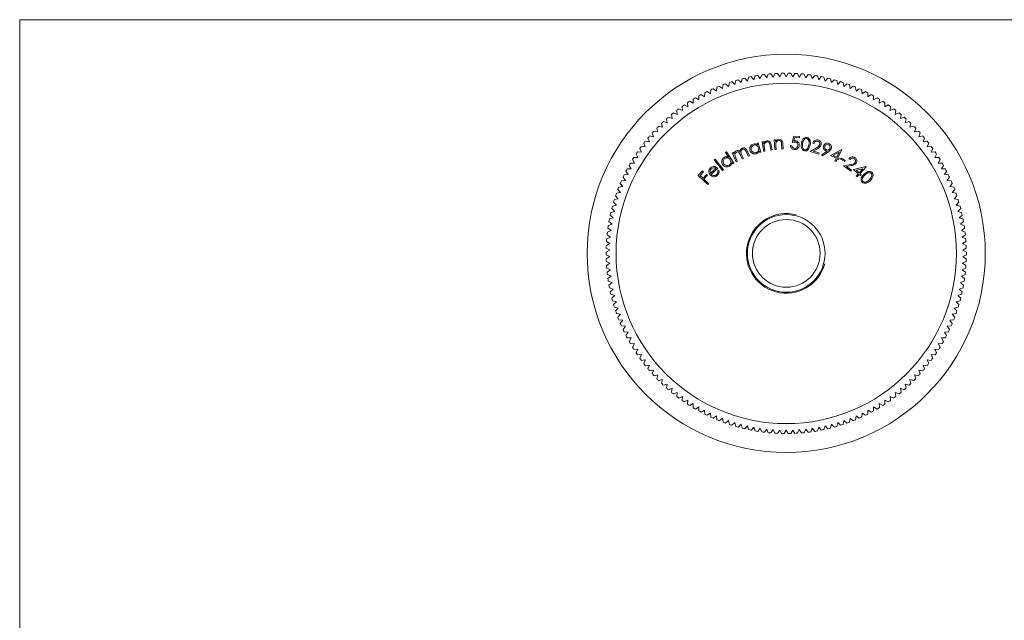
# Model space of a CAD drawing. Units: millimetres. Extents: x 3 to 195, y 3 to 137.
# Drawn here: x 3 to 102, y 76 to 137 of the extents above; entities that cross this region are included whole.
import ezdxf

# ---------------------------------------------------------------- set-up
doc = ezdxf.new("R2010")
doc.units = ezdxf.units.MM
doc.header["$LTSCALE"] = 0.666667

msp = doc.modelspace()

# ---------------------------------------------------------------- linework, layer by layer
at = {"color": 7, "linetype": 'Continuous', "lineweight": 0}
for p, q in [((194.667, 136.667), (3.333, 136.667)), ((3.333, 136.667), (3.333, 3.333))]:
    msp.add_line(p, q, dxfattribs=at)
at = {"color": 7, "linetype": 'Continuous', "lineweight": 15}
for p, q in [((75.831, 130.353), (75.547, 130.639)), ((75.936, 130.742), (75.831, 130.353)), ((76.468, 130.509), (76.195, 130.805)), ((76.588, 130.894), (76.468, 130.509)), ((77.111, 130.642), (76.848, 130.947)), ((77.244, 131.022), (77.111, 130.642)), ((77.757, 130.75), (77.507, 131.066)), ((77.905, 131.125), (77.757, 130.75)), ((78.408, 130.835), (78.169, 131.159)), ((78.57, 131.204), (78.408, 130.835)), ((79.061, 130.895), (78.835, 131.228)), ((79.236, 131.258), (79.061, 130.895)), ((79.716, 130.932), (79.502, 131.273)), ((79.905, 131.288), (79.716, 130.932)), ((80.372, 130.944), (80.171, 131.293)), ((80.574, 131.293), (80.372, 130.944)), ((81.028, 130.932), (80.84, 131.288)), ((81.242, 131.273), (81.028, 130.932)), ((81.683, 130.895), (81.508, 131.258)), ((81.91, 131.228), (81.683, 130.895)), ((82.336, 130.835), (82.175, 131.204)), ((82.575, 131.159), (82.336, 130.835)), ((82.987, 130.75), (82.839, 131.125)), ((83.237, 131.066), (82.987, 130.75)), ((83.634, 130.642), (83.5, 131.022)), ((83.896, 130.947), (83.634, 130.642)), ((84.276, 130.509), (84.156, 130.894)), ((84.549, 130.805), (84.276, 130.509)), ((84.913, 130.353), (84.808, 130.742)), ((85.197, 130.639), (84.913, 130.353)), ((72.787, 129.628), (72.755, 129.226)), ((73.353, 129.497), (73.03, 129.738)), ((73.4, 129.897), (73.353, 129.497)), ((73.96, 129.745), (73.646, 129.998)), ((74.022, 130.143), (73.96, 129.745)), ((74.576, 129.971), (74.272, 130.235)), ((74.653, 130.366), (74.576, 129.971)), ((75.2, 130.174), (74.906, 130.449)), ((75.291, 130.566), (75.2, 130.174)), ((85.544, 130.174), (85.453, 130.566)), ((85.839, 130.449), (85.544, 130.174)), ((86.168, 129.971), (86.092, 130.366)), ((86.472, 130.235), (86.168, 129.971)), ((86.784, 129.745), (86.722, 130.143)), ((87.098, 129.998), (86.784, 129.745)), ((87.391, 129.497), (87.344, 129.897)), ((87.714, 129.738), (87.391, 129.497)), ((87.989, 129.226), (87.957, 129.628)), ((71.016, 128.688), (71.028, 128.285)), ((71.592, 128.62), (71.244, 128.824)), ((71.594, 129.023), (71.592, 128.62)), ((72.168, 128.934), (71.828, 129.15)), ((72.185, 129.336), (72.168, 128.934)), ((72.755, 129.226), (72.424, 129.455)), ((88.321, 129.455), (87.989, 129.226)), ((88.576, 128.934), (88.559, 129.336)), ((88.916, 129.15), (88.576, 128.934)), ((89.152, 128.62), (89.15, 129.023)), ((89.5, 128.824), (89.152, 128.62)), ((89.716, 128.285), (89.729, 128.688)), ((69.939, 127.554), (69.571, 127.718)), ((69.897, 127.954), (69.939, 127.554)), ((70.477, 127.93), (70.115, 128.107)), ((70.449, 128.331), (70.477, 127.93)), ((71.028, 128.285), (70.673, 128.476)), ((90.071, 128.476), (89.716, 128.285)), ((90.268, 127.93), (90.295, 128.331)), ((90.629, 128.107), (90.268, 127.93)), ((90.805, 127.554), (90.847, 127.954)), ((91.173, 127.718), (90.805, 127.554)), ((68.328, 126.705), (68.414, 126.311)), ((68.907, 126.744), (68.528, 126.88)), ((68.835, 127.141), (68.907, 126.744)), ((69.415, 127.159), (69.042, 127.309)), ((69.359, 127.557), (69.415, 127.159)), ((91.329, 127.159), (91.386, 127.557)), ((91.703, 127.309), (91.329, 127.159)), ((91.837, 126.744), (91.909, 127.141)), ((92.216, 126.88), (91.837, 126.744)), ((92.33, 126.311), (92.416, 126.705)), ((67.363, 125.778), (67.478, 125.392)), ((67.937, 125.86), (67.549, 125.968)), ((67.837, 126.25), (67.937, 125.86)), ((68.414, 126.311), (68.03, 126.433)), ((92.714, 126.433), (92.33, 126.311)), ((92.807, 125.86), (92.907, 126.25)), ((93.195, 125.968), (92.807, 125.86)), ((93.266, 125.392), (93.381, 125.778)), ((66.469, 124.783), (66.612, 124.407)), ((67.036, 124.907), (66.641, 124.986)), ((66.907, 125.289), (67.036, 124.907)), ((67.478, 125.392), (67.086, 125.486)), ((80.963, 124.334), (81.138, 124.978)), ((81.228, 124.844), (81.134, 124.491)), ((81.138, 124.978), (81.707, 124.932)), ((81.697, 124.807), (81.228, 124.844)), ((81.707, 124.932), (81.697, 124.807)), ((93.658, 125.486), (93.266, 125.392)), ((93.708, 124.907), (93.837, 125.289)), ((94.103, 124.986), (93.708, 124.907)), ((94.132, 124.407), (94.275, 124.783)), ((65.651, 123.725), (65.822, 123.36)), ((66.207, 123.891), (65.807, 123.94)), ((66.05, 124.262), (66.207, 123.891)), ((66.612, 124.407), (66.215, 124.471)), ((77.436, 124.266), (77.554, 124.301)), ((77.487, 124.095), (77.436, 124.266)), ((77.554, 124.301), (77.831, 123.373)), ((77.938, 124.396), (78.061, 124.418)), ((78.11, 123.441), (77.938, 124.396)), ((78.061, 124.418), (78.092, 124.247)), ((78.17, 123.813), (78.233, 123.463)), ((78.821, 123.569), (78.739, 124.024)), ((78.855, 124.082), (78.943, 123.591)), ((79.149, 124.597), (79.274, 124.605)), ((79.217, 123.623), (79.149, 124.597)), ((79.274, 124.605), (79.286, 124.431)), ((79.317, 123.989), (79.342, 123.632)), ((79.941, 123.674), (79.909, 124.138)), ((80.03, 124.184), (80.065, 123.683)), ((80.801, 124.001), (80.936, 123.99)), ((82.774, 123.413), (83.405, 123.8)), ((83.17, 124.24), (83.049, 124.274)), ((83.495, 123.709), (83.084, 123.458)), ((94.53, 124.471), (94.132, 124.407)), ((94.537, 123.891), (94.694, 124.262)), ((94.937, 123.94), (94.537, 123.891)), ((94.922, 123.36), (95.093, 123.725)), ((65.456, 122.815), (65.054, 122.835)), ((65.272, 123.174), (65.456, 122.815)), ((65.822, 123.36), (65.42, 123.395)), ((74.261, 123.333), (74.365, 123.4)), ((74.562, 122.866), (74.261, 123.333)), ((74.365, 123.4), (75.098, 122.264)), ((74.938, 123.283), (75.05, 123.335)), ((75.344, 122.4), (74.938, 123.283)), ((75.05, 123.335), (75.121, 123.182)), ((75.284, 122.826), (75.457, 122.452)), ((75.945, 122.676), (75.737, 123.128)), ((75.899, 123.074), (76.058, 122.728)), ((76.058, 122.728), (75.945, 122.676)), ((76.548, 122.954), (76.326, 123.436)), ((76.443, 123.489), (76.664, 123.007)), ((76.664, 123.007), (76.548, 122.954)), ((77.713, 123.338), (77.665, 123.497)), ((77.831, 123.373), (77.713, 123.338)), ((78.233, 123.463), (78.11, 123.441)), ((78.943, 123.591), (78.821, 123.569)), ((79.342, 123.632), (79.217, 123.623)), ((80.065, 123.683), (79.941, 123.674)), ((83.635, 123.171), (82.774, 123.413)), ((83.084, 123.458), (83.669, 123.293)), ((83.669, 123.293), (83.635, 123.171)), ((83.939, 123.099), (84.467, 123.473)), ((84.014, 122.994), (83.939, 123.099)), ((84.604, 123.405), (84.014, 122.994)), ((84.829, 123.034), (85.949, 123.631)), ((85.388, 122.751), (84.829, 123.034)), ((85.691, 123.351), (85.1, 123.037)), ((85.1, 123.037), (85.445, 122.863)), ((85.251, 122.479), (85.388, 122.751)), ((85.445, 122.863), (85.691, 123.351)), ((85.973, 123.619), (85.561, 122.804)), ((85.561, 122.804), (85.703, 122.733)), ((85.703, 122.733), (85.646, 122.621)), ((85.832, 122.67), (85.888, 122.763)), ((85.888, 122.763), (86.307, 122.509)), ((85.949, 123.631), (85.973, 123.619)), ((95.324, 123.395), (94.922, 123.36)), ((95.288, 122.815), (95.472, 123.174)), ((95.691, 122.835), (95.288, 122.815)), ((64.576, 122.031), (64.786, 121.687)), ((65.111, 122.257), (64.708, 122.262)), ((64.914, 122.609), (65.111, 122.257)), ((72.766, 121.243), (73.309, 121.724)), ((73.484, 121.734), (72.828, 121.154)), ((73.142, 122.581), (73.242, 122.657)), ((73.96, 121.507), (73.142, 122.581)), ((73.242, 122.657), (74.06, 121.583)), ((74.994, 122.197), (74.903, 122.337)), ((75.098, 122.264), (74.994, 122.197)), ((75.457, 122.452), (75.344, 122.4)), ((85.368, 122.42), (85.251, 122.479)), ((85.505, 122.692), (85.368, 122.42)), ((85.646, 122.621), (85.505, 122.692)), ((86.251, 122.416), (85.832, 122.67)), ((86.122, 121.976), (86.85, 122.124)), ((86.85, 121.453), (86.122, 121.976)), ((86.307, 122.509), (86.251, 122.416)), ((86.903, 122.008), (86.43, 121.912)), ((86.43, 121.912), (86.925, 121.557)), ((86.78, 122.62), (86.677, 122.694)), ((87.143, 121.611), (88.38, 121.91)), ((88.4, 121.893), (87.796, 121.205)), ((88.38, 121.91), (88.4, 121.893)), ((95.634, 122.257), (95.831, 122.609)), ((96.036, 122.262), (95.634, 122.257)), ((95.958, 121.687), (96.168, 122.031)), ((63.967, 120.84), (64.201, 120.513)), ((64.483, 121.106), (64.081, 121.081)), ((64.26, 121.441), (64.483, 121.106)), ((64.786, 121.687), (64.383, 121.677)), ((71.523, 121.009), (71.969, 121.491)), ((72.485, 120.117), (71.523, 121.009)), ((72.064, 121.403), (71.706, 121.016)), ((71.706, 121.016), (72.007, 120.737)), ((71.969, 121.491), (72.064, 121.403)), ((72.007, 120.737), (72.365, 121.124)), ((72.46, 121.036), (72.102, 120.65)), ((72.365, 121.124), (72.46, 121.036)), ((73.483, 121.527), (73.599, 121.556)), ((74.06, 121.583), (73.96, 121.507)), ((86.925, 121.557), (86.85, 121.453)), ((87.615, 121.197), (87.143, 121.611)), ((88.059, 121.703), (87.407, 121.547)), ((87.407, 121.547), (87.698, 121.292)), ((87.413, 120.968), (87.615, 121.197)), ((87.512, 120.881), (87.413, 120.968)), ((87.714, 121.111), (87.512, 120.881)), ((87.698, 121.292), (88.059, 121.703)), ((87.833, 121.006), (87.714, 121.111)), ((87.796, 121.205), (87.916, 121.1)), ((87.916, 121.1), (87.833, 121.006)), ((96.361, 121.677), (95.958, 121.687)), ((96.261, 121.106), (96.484, 121.441)), ((96.663, 121.081), (96.261, 121.106)), ((96.543, 120.513), (96.778, 120.84)), ((63.942, 119.911), (63.543, 119.856)), ((63.695, 120.229), (63.942, 119.911)), ((64.201, 120.513), (63.801, 120.473)), ((72.102, 120.65), (72.574, 120.213)), ((72.574, 120.213), (72.485, 120.117)), ((96.944, 120.473), (96.543, 120.513)), ((96.802, 119.911), (97.049, 120.229)), ((97.201, 119.856), (96.802, 119.911)), ((63.221, 118.978), (63.491, 118.679)), ((63.705, 119.299), (63.308, 119.23)), ((63.447, 119.608), (63.705, 119.299)), ((97.039, 119.299), (97.297, 119.608)), ((97.436, 119.23), (97.039, 119.299)), ((97.253, 118.679), (97.523, 118.978)), ((63.3, 118.051), (62.909, 117.953)), ((63.019, 118.341), (63.3, 118.051)), ((63.491, 118.679), (63.097, 118.595)), ((97.647, 118.595), (97.253, 118.679)), ((97.445, 118.051), (97.725, 118.341)), ((97.835, 117.953), (97.445, 118.051)), ((62.988, 116.777), (62.605, 116.65)), ((62.687, 117.045), (62.988, 116.777)), ((63.132, 117.417), (62.745, 117.305)), ((62.841, 117.696), (63.132, 117.417)), ((97.612, 117.417), (97.903, 117.696)), ((97.999, 117.305), (97.612, 117.417)), ((97.757, 116.777), (98.058, 117.045)), ((98.139, 116.65), (97.757, 116.777)), ((62.867, 116.132), (62.49, 115.991)), ((62.556, 116.389), (62.867, 116.132)), ((97.877, 116.132), (98.188, 116.389)), ((98.255, 115.991), (97.877, 116.132)), ((62.698, 114.832), (62.332, 114.663)), ((62.369, 115.064), (62.698, 114.832)), ((62.77, 115.484), (62.398, 115.329)), ((62.45, 115.728), (62.77, 115.484)), ((97.974, 115.484), (98.294, 115.728)), ((98.346, 115.329), (97.974, 115.484)), ((98.046, 114.832), (98.375, 115.064)), ((98.412, 114.663), (98.046, 114.832)), ((62.649, 114.177), (62.29, 113.996)), ((62.312, 114.398), (62.649, 114.177)), ((98.095, 114.177), (98.432, 114.398)), ((98.454, 113.996), (98.095, 114.177)), ((62.625, 113.522), (62.273, 113.327)), ((62.273, 113.061), (62.625, 112.866)), ((62.28, 113.73), (62.625, 113.522)), ((62.625, 112.866), (62.28, 112.658)), ((98.119, 113.522), (98.464, 113.73)), ((98.472, 113.327), (98.119, 113.522)), ((98.119, 112.866), (98.472, 113.061)), ((98.464, 112.658), (98.119, 112.866)), ((62.29, 112.392), (62.649, 112.21)), ((62.649, 112.21), (62.312, 111.99)), ((98.095, 112.21), (98.454, 112.392)), ((98.432, 111.99), (98.095, 112.21)), ((62.332, 111.724), (62.698, 111.556)), ((62.698, 111.556), (62.369, 111.323)), ((62.398, 111.059), (62.77, 110.904)), ((62.77, 110.904), (62.45, 110.659)), ((97.974, 110.904), (98.346, 111.059)), ((98.294, 110.659), (97.974, 110.904)), ((98.046, 111.556), (98.412, 111.724)), ((98.375, 111.323), (98.046, 111.556)), ((62.49, 110.396), (62.867, 110.255)), ((62.867, 110.255), (62.556, 109.999)), ((97.877, 110.255), (98.255, 110.396)), ((98.188, 109.999), (97.877, 110.255)), ((62.605, 109.737), (62.988, 109.61)), ((62.988, 109.61), (62.687, 109.343)), ((62.745, 109.083), (63.132, 108.97)), ((63.132, 108.97), (62.841, 108.692)), ((97.612, 108.97), (97.999, 109.083)), ((97.903, 108.692), (97.612, 108.97)), ((97.757, 109.61), (98.139, 109.737)), ((98.058, 109.343), (97.757, 109.61)), ((62.909, 108.435), (63.3, 108.336)), ((63.3, 108.336), (63.019, 108.047)), ((97.445, 108.336), (97.835, 108.435)), ((97.725, 108.047), (97.445, 108.336)), ((63.097, 107.792), (63.491, 107.709)), ((63.491, 107.709), (63.221, 107.409)), ((63.308, 107.158), (63.705, 107.089)), ((63.705, 107.089), (63.447, 106.78)), ((97.039, 107.089), (97.436, 107.158)), ((97.297, 106.78), (97.039, 107.089)), ((97.253, 107.709), (97.647, 107.792)), ((97.523, 107.409), (97.253, 107.709)), ((63.543, 106.531), (63.942, 106.477)), ((63.942, 106.477), (63.695, 106.159)), ((63.801, 105.914), (64.201, 105.874)), ((96.543, 105.874), (96.944, 105.914)), ((96.802, 106.477), (97.201, 106.531)), ((97.049, 106.159), (96.802, 106.477)), ((64.201, 105.874), (63.967, 105.547)), ((64.081, 105.307), (64.483, 105.282)), ((64.483, 105.282), (64.26, 104.946)), ((96.261, 105.282), (96.663, 105.307)), ((96.484, 104.946), (96.261, 105.282)), ((96.778, 105.547), (96.543, 105.874)), ((64.383, 104.71), (64.786, 104.7)), ((64.786, 104.7), (64.576, 104.356)), ((64.708, 104.125), (65.111, 104.13)), ((65.111, 104.13), (64.914, 103.779)), ((95.634, 104.13), (96.036, 104.125)), ((95.831, 103.779), (95.634, 104.13)), ((95.958, 104.7), (96.361, 104.71)), ((96.168, 104.356), (95.958, 104.7)), ((65.054, 103.552), (65.456, 103.572)), ((65.456, 103.572), (65.272, 103.214)), ((65.42, 102.993), (65.822, 103.028)), ((65.822, 103.028), (65.651, 102.663)), ((94.922, 103.028), (95.324, 102.993)), ((95.093, 102.663), (94.922, 103.028)), ((95.288, 103.572), (95.691, 103.552)), ((95.472, 103.214), (95.288, 103.572)), ((65.807, 102.448), (66.207, 102.497)), ((66.207, 102.497), (66.05, 102.126)), ((66.215, 101.917), (66.612, 101.981)), ((66.612, 101.981), (66.469, 101.604)), ((94.132, 101.981), (94.53, 101.917)), ((94.275, 101.604), (94.132, 101.981)), ((94.537, 102.497), (94.937, 102.448)), ((94.694, 102.126), (94.537, 102.497)), ((66.641, 101.401), (67.036, 101.48)), ((67.036, 101.48), (66.907, 101.099)), ((67.086, 100.902), (67.478, 100.995)), ((67.478, 100.995), (67.363, 100.609)), ((93.266, 100.995), (93.658, 100.902)), ((93.381, 100.609), (93.266, 100.995)), ((93.708, 101.48), (94.103, 101.401)), ((93.837, 101.099), (93.708, 101.48)), ((67.549, 100.419), (67.937, 100.527)), ((67.937, 100.527), (67.837, 100.137)), ((68.03, 99.954), (68.414, 100.076)), ((68.414, 100.076), (68.328, 99.683)), ((92.33, 100.076), (92.714, 99.954)), ((92.416, 99.683), (92.33, 100.076)), ((92.807, 100.527), (93.195, 100.419)), ((92.907, 100.137), (92.807, 100.527)), ((68.528, 99.507), (68.907, 99.643)), ((68.907, 99.643), (68.835, 99.247)), ((69.042, 99.079), (69.415, 99.229)), ((69.415, 99.229), (69.359, 98.83)), ((91.329, 99.229), (91.703, 99.079)), ((91.386, 98.83), (91.329, 99.229)), ((91.837, 99.643), (92.216, 99.507)), ((91.909, 99.247), (91.837, 99.643)), ((69.571, 98.67), (69.939, 98.834)), ((69.939, 98.834), (69.897, 98.433)), ((70.115, 98.281), (70.477, 98.458)), ((70.477, 98.458), (70.449, 98.056)), ((70.673, 97.912), (71.028, 98.102)), ((71.028, 98.102), (71.016, 97.7)), ((89.716, 98.102), (90.071, 97.912)), ((89.729, 97.7), (89.716, 98.102)), ((90.268, 98.458), (90.629, 98.281)), ((90.295, 98.056), (90.268, 98.458)), ((90.805, 98.834), (91.173, 98.67)), ((90.847, 98.433), (90.805, 98.834)), ((71.244, 97.564), (71.592, 97.767)), ((71.592, 97.767), (71.594, 97.365)), ((71.828, 97.237), (72.168, 97.454)), ((72.168, 97.454), (72.185, 97.051)), ((72.424, 96.932), (72.755, 97.161)), ((72.755, 97.161), (72.787, 96.76)), ((87.957, 96.76), (87.989, 97.161)), ((87.989, 97.161), (88.321, 96.932)), ((88.559, 97.051), (88.576, 97.454)), ((88.576, 97.454), (88.916, 97.237)), ((89.15, 97.365), (89.152, 97.767)), ((89.152, 97.767), (89.5, 97.564)), ((73.03, 96.65), (73.353, 96.891)), ((73.353, 96.891), (73.4, 96.491)), ((73.646, 96.39), (73.96, 96.642)), ((73.96, 96.642), (74.022, 96.244)), ((74.272, 96.153), (74.576, 96.417)), ((74.576, 96.417), (74.653, 96.021)), ((74.906, 95.939), (75.2, 96.214)), ((75.2, 96.214), (75.291, 95.822)), ((75.547, 95.749), (75.831, 96.035)), ((75.831, 96.035), (75.936, 95.646)), ((84.808, 95.646), (84.913, 96.035)), ((84.913, 96.035), (85.197, 95.749)), ((85.453, 95.822), (85.544, 96.214)), ((85.544, 96.214), (85.839, 95.939)), ((86.092, 96.021), (86.168, 96.417)), ((86.168, 96.417), (86.472, 96.153)), ((86.722, 96.244), (86.784, 96.642)), ((86.784, 96.642), (87.098, 96.39)), ((87.344, 96.491), (87.391, 96.891)), ((87.391, 96.891), (87.714, 96.65)), ((76.195, 95.582), (76.468, 95.878)), ((76.468, 95.878), (76.588, 95.494)), ((76.848, 95.44), (77.111, 95.746)), ((77.111, 95.746), (77.244, 95.366)), ((77.507, 95.322), (77.757, 95.637)), ((77.757, 95.637), (77.905, 95.263)), ((78.169, 95.228), (78.408, 95.553)), ((78.408, 95.553), (78.57, 95.184)), ((78.835, 95.159), (79.061, 95.492)), ((79.061, 95.492), (79.236, 95.129)), ((79.502, 95.115), (79.716, 95.456)), ((79.716, 95.456), (79.905, 95.1)), ((80.171, 95.095), (80.372, 95.444)), ((80.372, 95.444), (80.574, 95.095)), ((80.84, 95.1), (81.028, 95.456)), ((81.028, 95.456), (81.242, 95.115)), ((81.508, 95.129), (81.683, 95.492)), ((81.683, 95.492), (81.91, 95.159)), ((82.175, 95.184), (82.336, 95.553)), ((82.336, 95.553), (82.575, 95.228)), ((82.839, 95.263), (82.987, 95.637)), ((82.987, 95.637), (83.237, 95.322)), ((83.5, 95.366), (83.634, 95.746)), ((83.634, 95.746), (83.896, 95.44)), ((84.156, 95.494), (84.276, 95.878)), ((84.276, 95.878), (84.549, 95.582))]:
    msp.add_line(p, q, dxfattribs=at)
at = {"color": 7, "linetype": 'Continuous', "lineweight": 15, "flags": 128}
for points in [[(81.891, 124.242), (81.946, 124.466), (82.047, 124.671), (82.125, 124.756), (82.222, 124.816), (82.332, 124.847), (82.447, 124.843)], [(82.429, 124.719), (82.339, 124.719), (82.253, 124.688), (82.124, 124.562), (82.053, 124.395), (82.013, 124.217)], [(82.651, 124.103), (82.672, 124.283), (82.659, 124.465), (82.583, 124.628), (82.514, 124.687), (82.429, 124.719)], [(82.447, 124.843), (82.557, 124.806), (82.651, 124.74), (82.768, 124.543), (82.797, 124.314), (82.772, 124.084)], [(75.948, 123.775), (76.064, 123.806), (76.184, 123.79), (76.288, 123.728), (76.376, 123.616), (76.443, 123.489)], [(78.092, 124.247), (78.242, 124.433), (78.415, 124.507)], [(78.141, 124.076), (78.152, 123.928), (78.17, 123.813)], [(78.415, 124.507), (78.544, 124.508), (78.665, 124.461), (78.758, 124.371), (78.82, 124.231), (78.855, 124.082)], [(78.739, 124.024), (78.714, 124.148), (78.686, 124.242)], [(79.286, 124.431), (79.456, 124.601), (79.637, 124.656)], [(79.316, 124.255), (79.311, 124.106), (79.317, 123.989)], [(79.637, 124.656), (79.766, 124.643), (79.882, 124.583), (79.965, 124.483), (80.012, 124.336), (80.03, 124.184)], [(79.909, 124.138), (79.897, 124.264), (79.878, 124.362)], [(81.251, 124.383), (81.088, 124.369), (80.963, 124.334)], [(81.134, 124.491), (81.222, 124.504), (81.291, 124.504)], [(82.203, 123.486), (82.094, 123.522), (82.001, 123.589), (81.888, 123.786), (81.865, 124.014), (81.891, 124.242)], [(82.013, 124.217), (81.989, 124.037), (81.997, 123.856), (82.074, 123.693), (82.143, 123.634), (82.228, 123.602)], [(82.772, 124.084), (82.716, 123.859), (82.608, 123.655), (82.43, 123.512), (82.318, 123.482), (82.203, 123.486)], [(82.543, 123.78), (82.617, 123.956), (82.651, 124.103)], [(84.884, 123.71), (84.75, 123.519), (84.604, 123.405)], [(75.121, 123.182), (75.148, 123.286), (75.186, 123.362)], [(75.186, 123.362), (75.265, 123.448), (75.343, 123.497)], [(75.372, 123.376), (75.255, 123.274), (75.205, 123.127), (75.227, 122.972), (75.284, 122.826)], [(75.737, 123.128), (75.681, 123.242), (75.609, 123.345), (75.556, 123.38), (75.496, 123.398), (75.433, 123.396), (75.372, 123.376)], [(75.976, 123.654), (75.906, 123.609), (75.853, 123.546), (75.819, 123.471), (75.806, 123.389), (75.837, 123.227), (75.899, 123.074)], [(76.326, 123.436), (76.273, 123.542), (76.201, 123.636), (76.149, 123.665), (76.091, 123.677), (75.976, 123.654)], [(77.665, 123.497), (77.521, 123.295), (77.347, 123.203)], [(84.467, 123.473), (84.391, 123.483), (84.333, 123.5)], [(73.183, 121.913), (73.366, 121.837), (73.484, 121.734)], [(74.903, 122.337), (74.82, 122.101), (74.678, 121.963)], [(72.727, 121.073), (72.624, 121.243), (72.593, 121.396)], [(72.841, 121.702), (72.749, 121.583), (72.717, 121.47)], [(72.717, 121.47), (72.729, 121.339), (72.766, 121.243)], [(87.988, 120.356), (87.922, 120.45), (87.887, 120.56), (87.914, 120.787), (88.031, 120.985), (88.19, 121.153)], [(88.273, 121.06), (88.146, 120.929), (88.043, 120.777), (88.008, 120.6), (88.029, 120.511), (88.078, 120.434)], [(88.19, 121.153), (88.368, 121.301), (88.573, 121.406), (88.801, 121.418), (88.909, 121.376), (88.999, 121.304)], [(88.91, 121.215), (88.837, 121.27), (88.75, 121.296), (88.57, 121.272), (88.413, 121.179), (88.273, 121.06)], [(88.72, 120.585), (88.845, 120.718), (88.943, 120.872), (88.98, 121.05), (88.959, 121.138), (88.91, 121.215)], [(88.999, 121.304), (89.066, 121.209), (89.102, 121.099), (89.078, 120.87), (88.965, 120.667), (88.807, 120.496)], [(88.807, 120.496), (88.626, 120.349), (88.417, 120.249), (88.187, 120.24), (88.079, 120.283), (87.988, 120.356)], [(88.439, 120.388), (88.604, 120.487), (88.72, 120.585)]]:
    msp.add_lwpolyline(points, dxfattribs=at)
at = {"color": 7, "linetype": 'Continuous', "lineweight": 15}
for radius in [20, 17.1, 3.9, 3.4]:
    msp.add_circle((80.372, 113.194), radius, dxfattribs=at)
for centre, radius, start, end in [((80.372, 113.194), 18.1, 105.46116, 106.30355), ((80.372, 113.194), 18.1, 103.34351, 104.1859), ((80.372, 113.194), 18.1, 101.22586, 102.06825), ((80.372, 113.194), 18.1, 99.10822, 99.95061), ((80.372, 113.194), 18.1, 96.99057, 97.83296), ((80.372, 113.194), 18.1, 94.87292, 95.71531), ((80.372, 113.194), 18.1, 92.75528, 93.59767), ((80.372, 113.194), 18.1, 90.63763, 91.48002), ((80.372, 113.194), 18.1, 88.51998, 89.36237), ((80.372, 113.194), 18.1, 86.40233, 87.24472), ((80.372, 113.194), 18.1, 84.28469, 85.12708), ((80.372, 113.194), 18.1, 82.16704, 83.00943), ((80.372, 113.194), 18.1, 80.04939, 80.89178), ((80.372, 113.194), 18.1, 77.93175, 78.77414), ((80.372, 113.194), 18.1, 75.8141, 76.65649), ((80.372, 113.194), 18.1, 73.69645, 74.53884), ((80.372, 113.194), 18.1, 113.93175, 114.77414), ((80.372, 113.194), 18.1, 111.8141, 112.65649), ((80.372, 113.194), 18.1, 109.69645, 110.53884), ((80.372, 113.194), 18.1, 107.5788, 108.4212), ((80.372, 113.194), 18.1, 71.5788, 72.4212), ((80.372, 113.194), 18.1, 69.46116, 70.30355), ((80.372, 113.194), 18.1, 67.34351, 68.1859), ((80.372, 113.194), 18.1, 65.22586, 66.06825), ((80.372, 113.194), 18.1, 120.28469, 121.12708), ((80.372, 113.194), 18.1, 118.16704, 119.00943), ((80.372, 113.194), 18.1, 116.04939, 116.89178), ((80.372, 113.194), 18.1, 63.10822, 63.95061), ((80.372, 113.194), 18.1, 60.99057, 61.83296), ((80.372, 113.194), 18.1, 58.87292, 59.71531), ((80.372, 113.194), 18.1, 126.63763, 127.48002), ((80.372, 113.194), 18.1, 124.51998, 125.36237), ((80.372, 113.194), 18.1, 122.40233, 123.24472), ((80.372, 113.194), 18.1, 56.75528, 57.59767), ((80.372, 113.194), 18.1, 54.63763, 55.48002), ((80.372, 113.194), 18.1, 52.51998, 53.36237), ((80.372, 113.194), 18.1, 130.87292, 131.71531), ((80.372, 113.194), 18.1, 128.75528, 129.59767), ((80.372, 113.194), 18.1, 50.40233, 51.24472), ((80.372, 113.194), 18.1, 48.28469, 49.12708), ((80.372, 113.194), 18.1, 135.10822, 135.95061), ((80.372, 113.194), 18.1, 132.99057, 133.83296), ((80.372, 113.194), 18.1, 46.16704, 47.00943), ((80.372, 113.194), 18.1, 44.04939, 44.89178), ((80.372, 113.194), 18.1, 139.34351, 140.1859), ((80.372, 113.194), 18.1, 137.22586, 138.06825), ((80.372, 113.194), 18.1, 41.93175, 42.77414), ((80.372, 113.194), 18.1, 39.8141, 40.65649), ((80.372, 113.194), 18.1, 143.5788, 144.4212), ((80.372, 113.194), 18.1, 141.46116, 142.30355), ((76.134, 123.405), 0.414, 116.71472, 178.86042), ((77.204, 123.7), 0.501, 106.66916, 197.18586), ((77.217, 123.697), 0.387, 106.97082, 197.09927), ((77.196, 123.746), 0.455, 50.19871, 107.41392), ((77.216, 123.704), 0.38, 14.53479, 107.09859), ((77.222, 123.681), 0.381, 286.01103, 18.00707), ((78.48, 124.057), 0.34, 101.77801, 176.7485), ((78.467, 124.164), 0.232, 19.67007, 104.01876), ((79.653, 124.198), 0.342, 95.62577, 170.44573), ((79.651, 124.307), 0.234, 13.51881, 97.64891), ((81.196, 124.012), 0.395, 181.57993, 266.85591), ((81.208, 124.012), 0.273, 184.51472, 266.62337), ((81.224, 124.061), 0.446, 263.60258, 357.53946), ((81.207, 124.068), 0.329, 267.41197, 358.32549), ((81.246, 124.092), 0.291, 353.32137, 89.11006), ((81.265, 124.096), 0.409, 352.44771, 86.27782), ((82.269, 123.898), 0.298, 262.10281, 336.66764), ((83.471, 124.166), 0.435, 73.82109, 165.65662), ((83.473, 124.164), 0.312, 75.5108, 165.79272), ((83.213, 124.35), 0.583, 289.2817, 337.5685), ((83.223, 124.358), 0.704, 292.77798, 338.09252), ((83.484, 124.197), 0.277, 345.40588, 76.08482), ((83.5, 124.204), 0.391, 343.89357, 76.49558), ((84.476, 123.853), 0.381, 156.78365, 248.03124), ((84.503, 123.858), 0.404, 67.61146, 159.04057), ((84.502, 123.854), 0.275, 158.2533, 249.16064), ((84.503, 123.858), 0.276, 68.34949, 159.06445), ((84.507, 123.852), 0.275, 248.01071, 339.13741), ((84.508, 123.856), 0.275, 338.25527, 69.37948), ((84.515, 123.86), 0.399, 337.95026, 69.049), ((80.372, 113.194), 18.1, 37.69645, 38.53884), ((80.372, 113.194), 18.1, 35.5788, 36.4212), ((80.372, 113.194), 18.1, 147.8141, 148.65649), ((80.372, 113.194), 18.1, 145.69645, 146.53884), ((74.398, 122.404), 0.504, 122.81861, 213.5066), ((74.412, 122.404), 0.39, 123.20559, 213.37669), ((74.379, 122.445), 0.459, 66.46722, 123.57715), ((74.409, 122.41), 0.384, 30.77363, 123.25356), ((75.479, 123.219), 0.309, 38.86067, 116.06463), ((77.208, 123.684), 0.501, 195.3162, 286.14455), ((77.222, 123.691), 0.39, 196.10658, 285.62325), ((87.037, 122.447), 0.437, 53.91647, 145.60554), ((87.038, 122.444), 0.313, 55.56326, 145.78118), ((87.06, 122.472), 0.278, 325.53693, 55.98127), ((87.078, 122.473), 0.392, 323.90555, 56.4887), ((80.372, 113.194), 18.1, 33.46116, 34.30355), ((80.372, 113.194), 18.1, 31.34351, 32.1859), ((80.372, 113.194), 18.1, 149.93175, 150.77414), ((73.058, 121.432), 0.466, 129.74618, 184.39716), ((73.091, 121.436), 0.485, 79.10484, 133.09845), ((73.088, 121.435), 0.364, 52.56105, 132.81155), ((74.408, 122.389), 0.504, 211.48326, 302.39133), ((74.419, 122.4), 0.393, 212.33656, 301.87981), ((74.421, 122.391), 0.384, 302.27735, 34.15237), ((86.856, 122.712), 0.587, 269.35911, 317.50409), ((86.871, 122.712), 0.704, 272.66738, 318.14176), ((80.372, 113.194), 18.1, 29.22586, 30.06825), ((80.372, 113.194), 18.1, 154.16704, 155.00943), ((80.372, 113.194), 18.1, 152.04939, 152.89178), ((73.107, 121.393), 0.497, 219.99674, 312.732), ((73.117, 121.386), 0.37, 218.78655, 311.08191), ((73.093, 121.413), 0.406, 311.09567, 16.39501), ((73.125, 121.408), 0.496, 310.01612, 17.35746), ((80.372, 113.194), 18.1, 27.10822, 27.95061), ((80.372, 113.194), 18.1, 24.99057, 25.83296), ((80.372, 113.194), 18.1, 158.40233, 159.24472), ((80.372, 113.194), 18.1, 156.28469, 157.12708), ((88.289, 120.649), 0.301, 225.57885, 299.93283), ((80.372, 113.194), 18.1, 22.87292, 23.71531), ((80.372, 113.194), 18.1, 20.75528, 21.59767), ((80.372, 113.194), 18.1, 160.51998, 161.36237), ((80.372, 113.194), 18.1, 18.63763, 19.48002), ((80.372, 113.194), 18.1, 164.75528, 165.59767), ((80.372, 113.194), 18.1, 162.63763, 163.48002), ((80.372, 113.194), 18.1, 16.51998, 17.36237), ((80.372, 113.194), 18.1, 14.40233, 15.24472), ((80.372, 113.194), 18.1, 166.87292, 167.71531), ((80.372, 113.194), 18.1, 12.28469, 13.12708), ((80.372, 113.194), 18.1, 171.10822, 171.95061), ((80.372, 113.194), 18.1, 168.99057, 169.83296), ((80.372, 113.194), 18.1, 10.16704, 11.00943), ((80.372, 113.194), 18.1, 8.04939, 8.89178), ((80.372, 113.194), 18.1, 173.22586, 174.06825), ((80.372, 113.194), 18.1, 5.93175, 6.77414), ((80.372, 113.194), 18.1, 177.46116, 178.30355), ((80.372, 113.194), 18.1, 175.34351, 176.1859), ((80.372, 113.194), 18.1, 3.8141, 4.65649), ((80.372, 113.194), 18.1, 1.69645, 2.53884), ((80.372, 113.194), 18.1, 179.5788, 180.4212), ((80.372, 113.194), 18.1, 359.5788, 0.4212), ((80.372, 113.194), 18.1, 181.69645, 182.53884), ((80.372, 113.194), 18.1, 183.8141, 184.65649), ((80.372, 113.194), 18.1, 355.34351, 356.1859), ((80.372, 113.194), 18.1, 357.46116, 358.30355), ((80.372, 113.194), 18.1, 185.93175, 186.77414), ((80.372, 113.194), 18.1, 353.22586, 354.06825), ((80.372, 113.194), 18.1, 188.04939, 188.89178), ((80.372, 113.194), 18.1, 190.16704, 191.00943), ((80.372, 113.194), 18.1, 348.99057, 349.83296), ((80.372, 113.194), 18.1, 351.10822, 351.95061), ((80.372, 113.194), 18.1, 192.28469, 193.12708), ((80.372, 113.194), 18.1, 346.87292, 347.71531), ((80.372, 113.194), 18.1, 194.40233, 195.24472), ((80.372, 113.194), 18.1, 196.51998, 197.36237), ((80.372, 113.194), 18.1, 342.63763, 343.48002), ((80.372, 113.194), 18.1, 344.75528, 345.59767), ((80.372, 113.194), 18.1, 198.63763, 199.48002), ((80.372, 113.194), 18.1, 340.51998, 341.36237), ((80.372, 113.194), 18.1, 200.75528, 201.59767), ((80.372, 113.194), 18.1, 202.87292, 203.71531), ((80.372, 113.194), 18.1, 336.28469, 337.12708), ((80.372, 113.194), 18.1, 338.40233, 339.24472), ((80.372, 113.194), 18.1, 204.99057, 205.83296), ((80.372, 113.194), 18.1, 207.10822, 207.95061), ((80.372, 113.194), 18.1, 332.04939, 332.89178), ((80.372, 113.194), 18.1, 334.16704, 335.00943), ((80.372, 113.194), 18.1, 209.22586, 210.06825), ((80.372, 113.194), 18.1, 329.93175, 330.77414), ((80.372, 113.194), 18.1, 211.34351, 212.1859), ((80.372, 113.194), 18.1, 213.46116, 214.30355), ((80.372, 113.194), 18.1, 325.69645, 326.53884), ((80.372, 113.194), 18.1, 327.8141, 328.65649), ((80.372, 113.194), 18.1, 215.5788, 216.4212), ((80.372, 113.194), 18.1, 217.69645, 218.53884), ((80.372, 113.194), 18.1, 321.46116, 322.30355), ((80.372, 113.194), 18.1, 323.5788, 324.4212), ((80.372, 113.194), 18.1, 219.8141, 220.65649), ((80.372, 113.194), 18.1, 221.93175, 222.77414), ((80.372, 113.194), 18.1, 317.22586, 318.06825), ((80.372, 113.194), 18.1, 319.34351, 320.1859), ((80.372, 113.194), 18.1, 224.04939, 224.89178), ((80.372, 113.194), 18.1, 226.16704, 227.00943), ((80.372, 113.194), 18.1, 312.99057, 313.83296), ((80.372, 113.194), 18.1, 315.10822, 315.95061), ((80.372, 113.194), 18.1, 228.28469, 229.12708), ((80.372, 113.194), 18.1, 230.40233, 231.24472), ((80.372, 113.194), 18.1, 308.75528, 309.59767), ((80.372, 113.194), 18.1, 310.87292, 311.71531), ((80.372, 113.194), 18.1, 232.51998, 233.36237), ((80.372, 113.194), 18.1, 234.63763, 235.48002), ((80.372, 113.194), 18.1, 236.75528, 237.59767), ((80.372, 113.194), 18.1, 302.40233, 303.24472), ((80.372, 113.194), 18.1, 304.51998, 305.36237), ((80.372, 113.194), 18.1, 306.63763, 307.48002), ((80.372, 113.194), 18.1, 238.87292, 239.71531), ((80.372, 113.194), 18.1, 240.99057, 241.83296), ((80.372, 113.194), 18.1, 243.10822, 243.95061), ((80.372, 113.194), 18.1, 296.04939, 296.89178), ((80.372, 113.194), 18.1, 298.16704, 299.00943), ((80.372, 113.194), 18.1, 300.28469, 301.12708), ((80.372, 113.194), 18.1, 245.22586, 246.06825), ((80.372, 113.194), 18.1, 247.34351, 248.1859), ((80.372, 113.194), 18.1, 249.46116, 250.30355), ((80.372, 113.194), 18.1, 251.5788, 252.4212), ((80.372, 113.194), 18.1, 287.5788, 288.4212), ((80.372, 113.194), 18.1, 289.69645, 290.53884), ((80.372, 113.194), 18.1, 291.8141, 292.65649), ((80.372, 113.194), 18.1, 293.93175, 294.77414), ((80.372, 113.194), 18.1, 253.69645, 254.53884), ((80.372, 113.194), 18.1, 255.8141, 256.65649), ((80.372, 113.194), 18.1, 257.93175, 258.77414), ((80.372, 113.194), 18.1, 260.04939, 260.89178), ((80.372, 113.194), 18.1, 262.16704, 263.00943), ((80.372, 113.194), 18.1, 264.28469, 265.12708), ((80.372, 113.194), 18.1, 266.40233, 267.24472), ((80.372, 113.194), 18.1, 268.51998, 269.36237), ((80.372, 113.194), 18.1, 270.63763, 271.48002), ((80.372, 113.194), 18.1, 272.75528, 273.59767), ((80.372, 113.194), 18.1, 274.87292, 275.71531), ((80.372, 113.194), 18.1, 276.99057, 277.83296), ((80.372, 113.194), 18.1, 279.10822, 279.95061), ((80.372, 113.194), 18.1, 281.22586, 282.06825), ((80.372, 113.194), 18.1, 283.34351, 284.1859), ((80.372, 113.194), 18.1, 285.46116, 286.30355)]:
    msp.add_arc(centre, radius, start, end, dxfattribs=at)
at = {"color": 7, "linetype": 'Continuous', "lineweight": 0}
msp.add_arc((80.372, 113.194), 4, 75, 345, dxfattribs=at)

doc.saveas('drawing.dxf')
